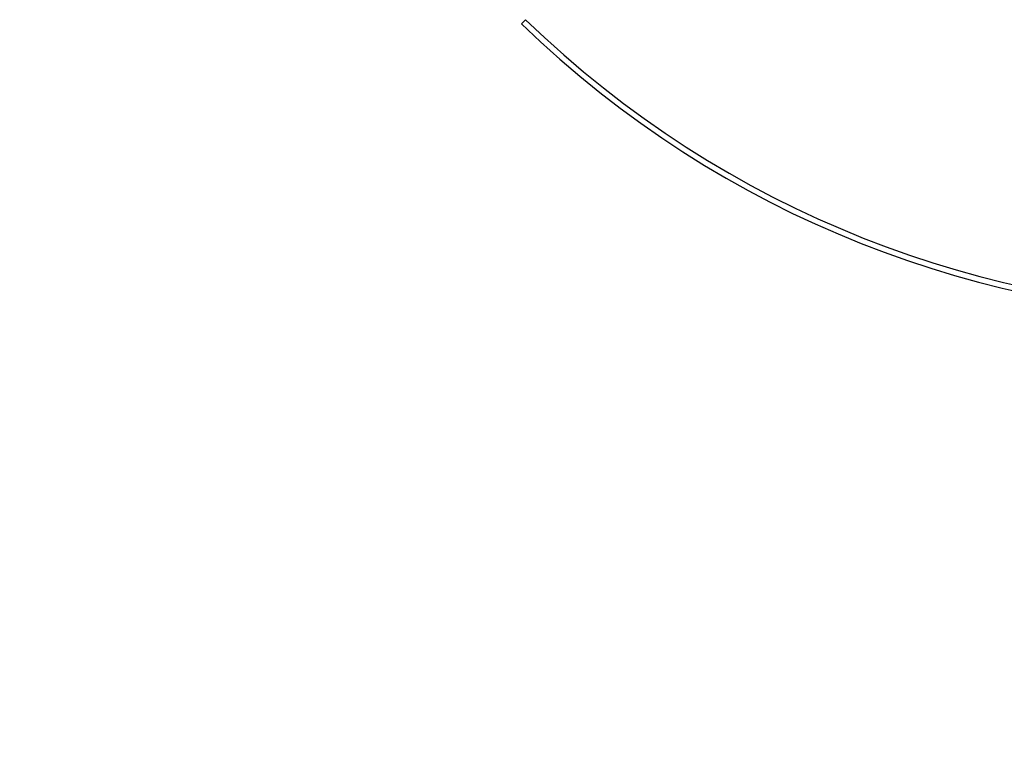
# Model space of a CAD drawing. Units: millimetres. Extents: x -53 to 6060, y -676 to 4237.
# Drawn here: x 2603 to 2688, y 3333 to 3397 of the extents above; entities that cross this region are included whole.
import ezdxf

# ---------------------------------------------------------------- set-up
doc = ezdxf.new("R2010")
doc.units = ezdxf.units.MM
doc.header["$LTSCALE"] = 3.75
doc.layers.add('3', color=216, linetype='Continuous', lineweight=9, true_color=0x800080)
doc.styles.get("Standard").update_dxf_attribs({"font": 'txt', "bigfont": 'bigfont'})
doc.styles.add('ＭＳ ゴシック', font='txt')
doc.dimstyles.get("Standard").update_dxf_attribs({"dimtxt": 0.18, "dimasz": 0.18, "dimexe": 0.18, "dimexo": 0.0625, "dimgap": 0.09, "dimtad": 0, "dimtih": 1, "dimtoh": 1, "dimdec": 4, "dimzin": 0, "dimdsep": 46, "dimtxsty": 'Standard', "dimcen": 0.09, "dimadec": 0, "dimazin": 0, "dimtfac": 1, "dimtdec": 4, "dimtofl": 0, "dimtmove": 0, "dimatfit": 3, "dimfxl": 1, "dimtolj": 1, "dimtzin": 0, "dimarcsym": 0})

# ---------------------------------------------------------------- blocks, each defined once
blk = doc.blocks.new('G18')
at = {"layer": '3', "color": 216, "linetype": 'Continuous', "lineweight": 30, "true_color": 0x800080}
blk.add_line((2646.783, 3396.863), (2646.43, 3396.509), dxfattribs=at)
for radius, start, end in [(89.5, 225.96031, 314.03969), (90, 225.95497, 314.04503)]:
    blk.add_arc((2709, 3461.201), radius, start, end, dxfattribs=at)
blk = doc.blocks.new('_DOT')
at = {"color": 0}
blk.add_line((-0.5, 0), (-1, 0), dxfattribs=at)
at = {"color": 0, "const_width": 0.5}
blk.add_lwpolyline([(-0.25, 0, 1), (0.25, 0, 1)], format="xyb", close=True, dxfattribs=at)
blk = doc.blocks.new('Dim69')
at = {"layer": '3', "color": 216, "linetype": 'Continuous', "lineweight": 30, "true_color": 0x800080}
for p, q in [((2299, 3341.5), (2299, 3112)), ((2549, 3253.5), (2549, 3112)), ((2299, 3127), (2549, 3127))]:
    blk.add_line(p, q, dxfattribs=at)
at = {"layer": '3', "color": 216, "linetype": 'Continuous', "lineweight": 30, "true_color": 0x800080, "xscale": 9, "yscale": 9, "zscale": 9}
for p, rotation in [((2299, 3127), 179.9999999999998), ((2549, 3127), 359.9999999999997)]:
    blk.add_blockref('_DOT', p, dxfattribs=dict(at, rotation=rotation))
at = {"layer": '3', "color": 216, "linetype": 'Continuous', "lineweight": 9, "true_color": 0x800080, "insert": (2424, 3127), "char_height": 60, "width": 771.42857, "attachment_point": 8, "style": 'ＭＳ ゴシック'}
blk.add_mtext('250', dxfattribs=at)

msp = doc.modelspace()

# ---------------------------------------------------------------- block references
msp.add_blockref('G18', (0, 0))

# ---------------------------------------------------------------- dimensions: what is measured, and where the dimension line sits
at = {"layer": '3', "color": 216, "linetype": 'Continuous', "lineweight": 30, "true_color": 0x800080}
dim = msp.add_linear_dim(base=(2549, 3127), p1=(2299, 3356.5), p2=(2549, 3268.5), dimstyle='Standard', override={"dimscale": 1, "dimtxt": 60, "dimasz": 9, "dimexe": 15, "dimexo": 15, "dimgap": 0, "dimtad": 1, "dimtih": 0, "dimtoh": 0, "dimdec": 2, "dimzin": 8, "dimtxsty": 'ＭＳ ゴシック', "dimblk1": 'DOT', "dimblk2": 'DOT', "dimsah": 1, "dimse1": 0, "dimse2": 0, "dimtix": 0, "dimtofl": 1, "dimtmove": 1, "dimatfit": 2, "dimtzin": 8}, dxfattribs=at)
dim.commit()
dim.dimension.update_dxf_attribs({"geometry": 'Dim69', "text_midpoint": (2424, 3127), "dimtype": 160})

doc.saveas('drawing.dxf')
